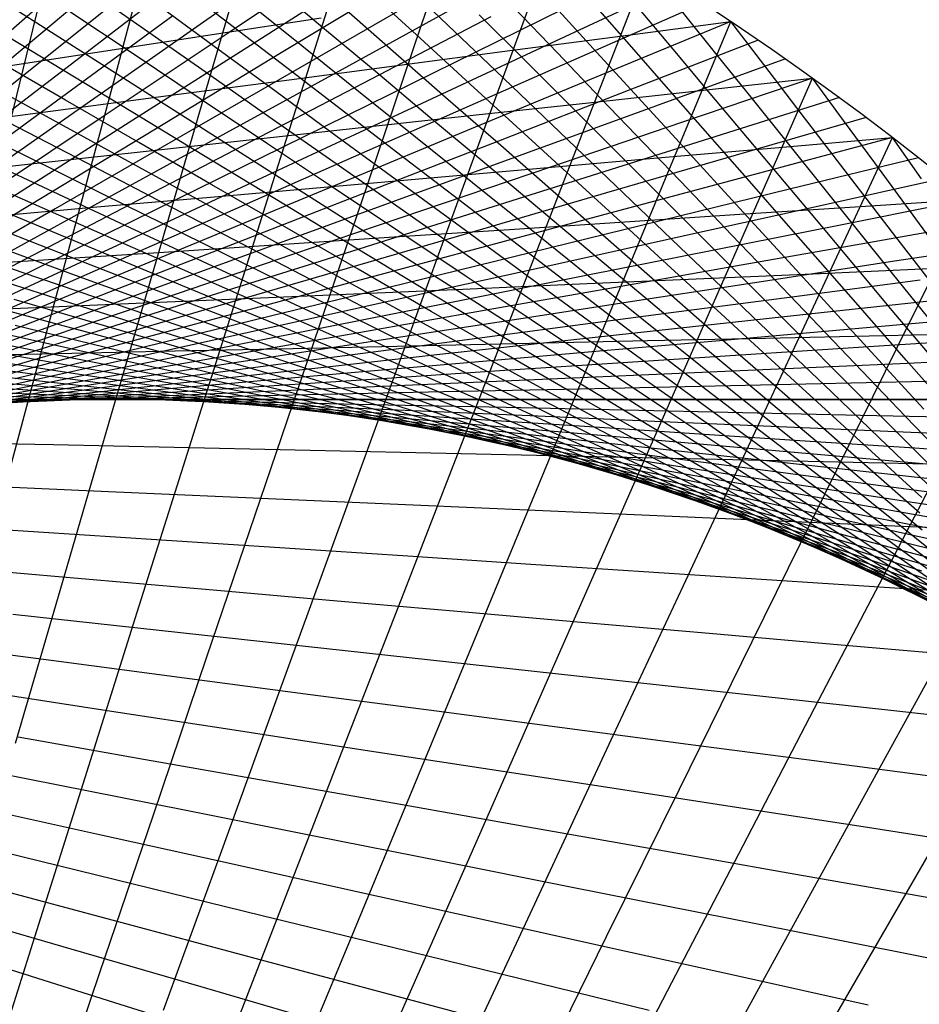
# Model space of a CAD drawing. Units: inches. Extents: x -1 to 1, y -1 to 1.
# Drawn here: x 0.32 to 0.62, y 0.51 to 0.83 of the extents above; entities that cross this region are included whole.
import ezdxf

# ---------------------------------------------------------------- set-up
doc = ezdxf.new("R2010")
doc.units = ezdxf.units.IN
doc.header["$MEASUREMENT"] = 0
for name, color, linetype, true_color in [('layer1', 7, 'Continuous', 0xad361e), ('layer10', 7, 'Continuous', 0x4ead1e), ('layer11', 7, 'Continuous', 0x36ad1e), ('layer12', 7, 'Continuous', 0x1ead1e), ('layer13', 7, 'Continuous', 0x1ead36), ('layer14', 7, 'Continuous', 0x1ead4e), ('layer15', 7, 'Continuous', 0x1ead66), ('layer16', 7, 'Continuous', 0x1ead7d), ('layer17', 7, 'Continuous', 0x1ead95), ('layer18', 7, 'Continuous', 0x1eadad), ('layer19', 7, 'Continuous', 0x1e95ad), ('layer2', 7, 'Continuous', 0xad4e1e), ('layer20', 7, 'Continuous', 0x1e7dad), ('layer21', 7, 'Continuous', 0x1e65ad), ('layer22', 7, 'Continuous', 0x1e4ead), ('layer23', 7, 'Continuous', 0x1e36ad), ('layer24', 7, 'Continuous', 0x1e1ead), ('layer25', 7, 'Continuous', 0x361ead), ('layer26', 7, 'Continuous', 0x4e1ead), ('layer27', 7, 'Continuous', 0x651ead), ('layer28', 7, 'Continuous', 0x7d1ead), ('layer29', 7, 'Continuous', 0x951ead), ('layer3', 7, 'Continuous', 0xad661e), ('layer30', 7, 'Continuous', 0xad1ead), ('layer31', 7, 'Continuous', 0xad1e95), ('layer32', 7, 'Continuous', 0xad1e7d), ('layer33', 7, 'Continuous', 0xad1e66), ('layer34', 7, 'Continuous', 0xad1e4e), ('layer35', 7, 'Continuous', 0xad1e36), ('layer36', 7, 'Continuous', 0xad1e1e), ('layer4', 7, 'Continuous', 0xad7d1e), ('layer5', 7, 'Continuous', 0xad951e), ('layer6', 7, 'Continuous', 0xadad1e), ('layer7', 7, 'Continuous', 0x95ad1e), ('layer8', 7, 'Continuous', 0x7dad1e), ('layer9', 7, 'Continuous', 0xabe670)]:
    doc.layers.add(name, color=color, linetype=linetype, true_color=true_color)

msp = doc.modelspace()

# ---------------------------------------------------------------- linework, layer by layer
at = {"color": 8}
msp.add_circle((0, 0), 1, dxfattribs=at)
at = {"layer": 'layer1'}
for p, q in [((0.52807, 0.8492), (0.48576, 0.82834)), ((0.5373, 0.84339), (0.49483, 0.82359)), ((0.54647, 0.83748), (0.50388, 0.81874)), ((0.55557, 0.83147), (0.51289, 0.81379)), ((0.56461, 0.82536), (0.52187, 0.80874)), ((0.57358, 0.81915), (0.53081, 0.80359)), ((0.58248, 0.81285), (0.53972, 0.79833)), ((0.59131, 0.80644), (0.54858, 0.79297)), ((0.60007, 0.79995), (0.55741, 0.78751)), ((0.60876, 0.79335), (0.56619, 0.78195)), ((0.61738, 0.78667), (0.57493, 0.77628)), ((0.62592, 0.77988), (0.58362, 0.77051)), ((0.63439, 0.77301), (0.59227, 0.76463)), ((0.64279, 0.76604), (0.60088, 0.75865)), ((0.65111, 0.75899), (0.60943, 0.75257))]:
    msp.add_line(p, q, dxfattribs=at)
at = {"layer": 'layer10'}
for p, q in [((0.33067, 0.70661), (0.29058, 0.70486)), ((0.34205, 0.70698), (0.30235, 0.70612)), ((0.35355, 0.70711), (0.31427, 0.70711)), ((0.36519, 0.70698), (0.32634, 0.70783)), ((0.37694, 0.70659), (0.33856, 0.70827)), ((0.3888, 0.70595), (0.3509, 0.70843)), ((0.40077, 0.70503), (0.36338, 0.7083)), ((0.41283, 0.70384), (0.37597, 0.70788)), ((0.42499, 0.70238), (0.38867, 0.70716)), ((0.43722, 0.70063), (0.40147, 0.70613)), ((0.44953, 0.6986), (0.41437, 0.7048)), ((0.46191, 0.69628), (0.42734, 0.70315)), ((0.47434, 0.69366), (0.44039, 0.70119)), ((0.48682, 0.69075), (0.45351, 0.6989)), ((0.49934, 0.68754), (0.46668, 0.69629)), ((0.5119, 0.68403), (0.47989, 0.69336)), ((0.52447, 0.68021), (0.49314, 0.69009)), ((0.53706, 0.67609), (0.50642, 0.6865)), ((0.54966, 0.67166), (0.51972, 0.68256)), ((0.56225, 0.66692), (0.53302, 0.67829)), ((0.57483, 0.66187), (0.54631, 0.67369)), ((0.58739, 0.65651), (0.5596, 0.66874)), ((0.59991, 0.65084), (0.57286, 0.66345)), ((0.6124, 0.64485), (0.58609, 0.65782)), ((0.62483, 0.63854), (0.59927, 0.65185)), ((0.63721, 0.63193), (0.6124, 0.64554))]:
    msp.add_line(p, q, dxfattribs=at)
at = {"layer": 'layer11'}
for p, q in [((0.33856, 0.70827), (0.30017, 0.70995)), ((0.3509, 0.70843), (0.31301, 0.71091)), ((0.36338, 0.7083), (0.32599, 0.71157)), ((0.37597, 0.70788), (0.33911, 0.71192)), ((0.38867, 0.70716), (0.35235, 0.71194)), ((0.40147, 0.70613), (0.36572, 0.71164)), ((0.41437, 0.7048), (0.3792, 0.711)), ((0.42734, 0.70315), (0.39277, 0.71003)), ((0.32634, 0.70783), (0.2875, 0.70867)), ((0.44039, 0.70119), (0.40644, 0.70871)), ((0.45351, 0.6989), (0.42019, 0.70706)), ((0.46668, 0.69629), (0.43401, 0.70505)), ((0.47989, 0.69336), (0.44789, 0.70269)), ((0.49314, 0.69009), (0.46181, 0.69997)), ((0.50642, 0.6865), (0.47578, 0.6969)), ((0.51972, 0.68256), (0.48977, 0.69346)), ((0.53302, 0.67829), (0.50378, 0.68966)), ((0.54631, 0.67369), (0.5178, 0.6855)), ((0.5596, 0.66874), (0.53181, 0.68097)), ((0.57286, 0.66345), (0.54581, 0.67607)), ((0.58609, 0.65782), (0.55977, 0.6708)), ((0.59927, 0.65185), (0.5737, 0.66516)), ((0.6124, 0.64554), (0.58759, 0.65915)), ((0.62546, 0.63889), (0.60141, 0.65278)), ((0.63845, 0.6319), (0.61516, 0.64603))]:
    msp.add_line(p, q, dxfattribs=at)
at = {"layer": 'layer12'}
for p, q in [((0.35235, 0.71194), (0.31604, 0.71672)), ((0.36572, 0.71164), (0.32997, 0.71714)), ((0.3792, 0.711), (0.34403, 0.7172)), ((0.39277, 0.71003), (0.35821, 0.7169)), ((0.40644, 0.70871), (0.37249, 0.71624)), ((0.32599, 0.71157), (0.2886, 0.71484)), ((0.33911, 0.71192), (0.30224, 0.71595)), ((0.42019, 0.70706), (0.38687, 0.71521)), ((0.43401, 0.70505), (0.40134, 0.7138)), ((0.44789, 0.70269), (0.41588, 0.71202)), ((0.46181, 0.69997), (0.43048, 0.70985)), ((0.47578, 0.6969), (0.44514, 0.7073)), ((0.48977, 0.69346), (0.45983, 0.70436)), ((0.50378, 0.68966), (0.47455, 0.70103)), ((0.5178, 0.6855), (0.48928, 0.69731)), ((0.53181, 0.68097), (0.50402, 0.69319)), ((0.54581, 0.67607), (0.51875, 0.68868)), ((0.55977, 0.6708), (0.53346, 0.68377)), ((0.5737, 0.66516), (0.54814, 0.67847)), ((0.58759, 0.65915), (0.56277, 0.67277)), ((0.60141, 0.65278), (0.57735, 0.66667)), ((0.61516, 0.64603), (0.59186, 0.66017)), ((0.62882, 0.63892), (0.60629, 0.65328))]:
    msp.add_line(p, q, dxfattribs=at)
at = {"layer": 'layer13'}
for p, q in [((0.32997, 0.71714), (0.29422, 0.72264)), ((0.34403, 0.7172), (0.30886, 0.7234)), ((0.35821, 0.7169), (0.32364, 0.72378)), ((0.37249, 0.71624), (0.33854, 0.72377)), ((0.38687, 0.71521), (0.35356, 0.72336)), ((0.40134, 0.7138), (0.36867, 0.72255)), ((0.41588, 0.71202), (0.38388, 0.72134)), ((0.43048, 0.70985), (0.39915, 0.71973)), ((0.44514, 0.7073), (0.41449, 0.7177)), ((0.45983, 0.70436), (0.42988, 0.71526)), ((0.47455, 0.70103), (0.44531, 0.7124)), ((0.48928, 0.69731), (0.46077, 0.70912)), ((0.50402, 0.69319), (0.47623, 0.70542)), ((0.51875, 0.68868), (0.4917, 0.7013)), ((0.53346, 0.68377), (0.50715, 0.69675)), ((0.54814, 0.67847), (0.52258, 0.69178)), ((0.56277, 0.67277), (0.53796, 0.68638)), ((0.57735, 0.66667), (0.55329, 0.68056)), ((0.59186, 0.66017), (0.56856, 0.67431)), ((0.60629, 0.65328), (0.58375, 0.66764)), ((0.62062, 0.64599), (0.59884, 0.66054)), ((0.63485, 0.63831), (0.61384, 0.65303))]:
    msp.add_line(p, q, dxfattribs=at)
at = {"layer": 'layer14'}
for p, q in [((0.32364, 0.72378), (0.28907, 0.73065)), ((0.33854, 0.72377), (0.30459, 0.73129)), ((0.35356, 0.72336), (0.32024, 0.73151)), ((0.36867, 0.72255), (0.33601, 0.73131)), ((0.38388, 0.72134), (0.35187, 0.73067)), ((0.39915, 0.71973), (0.36782, 0.72961)), ((0.41449, 0.7177), (0.38385, 0.7281)), ((0.42988, 0.71526), (0.39994, 0.72616)), ((0.44531, 0.7124), (0.41608, 0.72377)), ((0.46077, 0.70912), (0.43225, 0.72093)), ((0.47623, 0.70542), (0.44845, 0.71765)), ((0.4917, 0.7013), (0.46465, 0.71391)), ((0.50715, 0.69675), (0.48084, 0.70972)), ((0.52258, 0.69178), (0.49701, 0.70508)), ((0.53796, 0.68638), (0.51315, 0.69999)), ((0.55329, 0.68056), (0.52924, 0.69444)), ((0.56856, 0.67431), (0.54526, 0.68845)), ((0.58375, 0.66764), (0.56121, 0.68199)), ((0.59884, 0.66054), (0.57707, 0.67509)), ((0.61384, 0.65303), (0.59282, 0.66774)), ((0.62871, 0.64509), (0.60846, 0.65994))]:
    msp.add_line(p, q, dxfattribs=at)
at = {"layer": 'layer15'}
for p, q in [((0.33601, 0.73131), (0.30334, 0.74006)), ((0.35187, 0.73067), (0.31986, 0.74)), ((0.36782, 0.72961), (0.33649, 0.73948)), ((0.38385, 0.7281), (0.35321, 0.7385)), ((0.39994, 0.72616), (0.37, 0.73706)), ((0.41608, 0.72377), (0.38684, 0.73514)), ((0.43225, 0.72093), (0.40374, 0.73274)), ((0.44845, 0.71765), (0.42066, 0.72987)), ((0.46465, 0.71391), (0.43759, 0.72653)), ((0.48084, 0.70972), (0.45453, 0.7227)), ((0.49701, 0.70508), (0.47145, 0.71839)), ((0.51315, 0.69999), (0.48834, 0.7136)), ((0.52924, 0.69444), (0.50518, 0.70833)), ((0.54526, 0.68845), (0.52197, 0.70258)), ((0.56121, 0.68199), (0.53868, 0.69635)), ((0.57707, 0.67509), (0.55529, 0.68964)), ((0.59282, 0.66774), (0.57181, 0.68246)), ((0.60846, 0.65994), (0.5882, 0.67479)), ((0.62396, 0.6517), (0.60446, 0.66666))]:
    msp.add_line(p, q, dxfattribs=at)
at = {"layer": 'layer16'}
for p, q in [((0.33649, 0.73948), (0.30516, 0.74936)), ((0.35321, 0.7385), (0.32257, 0.74891)), ((0.37, 0.73706), (0.34005, 0.74795)), ((0.38684, 0.73514), (0.35761, 0.7465)), ((0.40374, 0.73274), (0.37522, 0.74455)), ((0.42066, 0.72987), (0.39287, 0.7421)), ((0.43759, 0.72653), (0.41054, 0.73914)), ((0.45453, 0.7227), (0.42822, 0.73568)), ((0.47145, 0.71839), (0.44588, 0.7317)), ((0.48834, 0.7136), (0.46352, 0.72722)), ((0.50518, 0.70833), (0.48113, 0.72222)), ((0.52197, 0.70258), (0.49867, 0.71672)), ((0.53868, 0.69635), (0.51614, 0.71071)), ((0.55529, 0.68964), (0.53352, 0.70419)), ((0.57181, 0.68246), (0.5508, 0.69717)), ((0.5882, 0.67479), (0.56795, 0.68964)), ((0.60446, 0.66666), (0.58497, 0.68162)), ((0.62057, 0.65806), (0.60184, 0.6731))]:
    msp.add_line(p, q, dxfattribs=at)
at = {"layer": 'layer17'}
for p, q in [((0.32257, 0.74891), (0.29192, 0.75931)), ((0.34005, 0.74795), (0.31011, 0.75885)), ((0.35761, 0.7465), (0.32838, 0.75787)), ((0.37522, 0.74455), (0.34671, 0.75637)), ((0.39287, 0.7421), (0.36508, 0.75433)), ((0.41054, 0.73914), (0.38349, 0.75176)), ((0.42822, 0.73568), (0.4019, 0.74865)), ((0.44588, 0.7317), (0.42032, 0.74501)), ((0.46352, 0.72722), (0.43871, 0.74083)), ((0.48113, 0.72222), (0.45707, 0.73611)), ((0.49867, 0.71672), (0.47537, 0.73086)), ((0.51614, 0.71071), (0.4936, 0.72507)), ((0.53352, 0.70419), (0.51174, 0.71874)), ((0.5508, 0.69717), (0.52978, 0.71188)), ((0.56795, 0.68964), (0.5477, 0.70449)), ((0.58497, 0.68162), (0.56548, 0.69658)), ((0.60184, 0.6731), (0.5831, 0.68814)), ((0.61854, 0.66409), (0.60055, 0.67918))]:
    msp.add_line(p, q, dxfattribs=at)
at = {"layer": 'layer18'}
for p, q in [((0.32838, 0.75787), (0.29914, 0.76924)), ((0.34671, 0.75637), (0.31819, 0.76818)), ((0.36508, 0.75433), (0.33729, 0.76656)), ((0.38349, 0.75176), (0.35643, 0.76437)), ((0.4019, 0.74865), (0.37559, 0.76163)), ((0.42032, 0.74501), (0.39475, 0.75832)), ((0.43871, 0.74083), (0.4139, 0.75444)), ((0.45707, 0.73611), (0.43301, 0.75)), ((0.47537, 0.73086), (0.45207, 0.74499)), ((0.4936, 0.72507), (0.47106, 0.73942)), ((0.51174, 0.71874), (0.48997, 0.73329)), ((0.52978, 0.71188), (0.50877, 0.7266)), ((0.5477, 0.70449), (0.52745, 0.71934)), ((0.56548, 0.69658), (0.54598, 0.71154)), ((0.5831, 0.68814), (0.56436, 0.70318)), ((0.60055, 0.67918), (0.58256, 0.69427)), ((0.61781, 0.66971), (0.60057, 0.68482))]:
    msp.add_line(p, q, dxfattribs=at)
at = {"layer": 'layer19'}
for p, q in [((0.33729, 0.76656), (0.3095, 0.77878)), ((0.35643, 0.76437), (0.32938, 0.77699)), ((0.37559, 0.76163), (0.34928, 0.7746)), ((0.39475, 0.75832), (0.36919, 0.77162)), ((0.4139, 0.75444), (0.38909, 0.76805)), ((0.43301, 0.75), (0.40896, 0.76389)), ((0.45207, 0.74499), (0.42878, 0.75913)), ((0.47106, 0.73942), (0.44853, 0.75378)), ((0.48997, 0.73329), (0.46819, 0.74784)), ((0.50877, 0.7266), (0.48776, 0.74131)), ((0.52745, 0.71934), (0.50719, 0.73419)), ((0.54598, 0.71154), (0.52649, 0.7265)), ((0.56436, 0.70318), (0.54562, 0.71822)), ((0.58256, 0.69427), (0.56458, 0.70936)), ((0.60057, 0.68482), (0.58334, 0.69994)), ((0.61838, 0.67484), (0.60188, 0.68995))]:
    msp.add_line(p, q, dxfattribs=at)
at = {"layer": 'layer2'}
for p, q in [((0.42138, 0.85875), (0.38102, 0.83048)), ((0.43066, 0.8547), (0.38992, 0.82748)), ((0.43991, 0.85056), (0.39883, 0.82439)), ((0.44914, 0.84631), (0.40775, 0.8212)), ((0.45833, 0.84197), (0.41667, 0.81791)), ((0.4675, 0.83753), (0.42559, 0.81453)), ((0.47664, 0.83298), (0.43452, 0.81105)), ((0.48576, 0.82834), (0.44344, 0.80747)), ((0.49483, 0.82359), (0.45237, 0.80379)), ((0.50388, 0.81874), (0.46129, 0.8)), ((0.51289, 0.81379), (0.47022, 0.79612)), ((0.52187, 0.80874), (0.47914, 0.79212)), ((0.53081, 0.80359), (0.48805, 0.78802)), ((0.53972, 0.79833), (0.49695, 0.78382)), ((0.54858, 0.79297), (0.50585, 0.7795)), ((0.55741, 0.78751), (0.51474, 0.77507)), ((0.56619, 0.78195), (0.52361, 0.77054)), ((0.57493, 0.77628), (0.53248, 0.76589)), ((0.58362, 0.77051), (0.54132, 0.76113)), ((0.59227, 0.76463), (0.55015, 0.75625)), ((0.60088, 0.75865), (0.55896, 0.75126)), ((0.60943, 0.75257), (0.56776, 0.74616)), ((0.61793, 0.74639), (0.57652, 0.74094)), ((0.62639, 0.7401), (0.58527, 0.7356)), ((0.63479, 0.73371), (0.59398, 0.73014)), ((0.64313, 0.72721), (0.60267, 0.72456)), ((0.65142, 0.72061), (0.61133, 0.71886))]:
    msp.add_line(p, q, dxfattribs=at)
at = {"layer": 'layer20'}
for p, q in [((0.32938, 0.77699), (0.30233, 0.7896)), ((0.34928, 0.7746), (0.32297, 0.78758)), ((0.36919, 0.77162), (0.34363, 0.78493)), ((0.38909, 0.76805), (0.36428, 0.78167)), ((0.40896, 0.76389), (0.3849, 0.77778)), ((0.42878, 0.75913), (0.40548, 0.77327)), ((0.44853, 0.75378), (0.42599, 0.76814)), ((0.46819, 0.74784), (0.44642, 0.76239)), ((0.48776, 0.74131), (0.46674, 0.75602)), ((0.50719, 0.73419), (0.48694, 0.74904)), ((0.52649, 0.7265), (0.50699, 0.74145)), ((0.54562, 0.71822), (0.52688, 0.73326)), ((0.56458, 0.70936), (0.54659, 0.72446)), ((0.58334, 0.69994), (0.5661, 0.71506)), ((0.60188, 0.68995), (0.58538, 0.70507)), ((0.62019, 0.67941), (0.60443, 0.6945))]:
    msp.add_line(p, q, dxfattribs=at)
at = {"layer": 'layer21'}
for p, q in [((0.32297, 0.78758), (0.29666, 0.80055)), ((0.34363, 0.78493), (0.31806, 0.79824)), ((0.36428, 0.78167), (0.33946, 0.79528)), ((0.3849, 0.77778), (0.36084, 0.79167)), ((0.40548, 0.77327), (0.38218, 0.78741)), ((0.42599, 0.76814), (0.40345, 0.7825)), ((0.44642, 0.76239), (0.42464, 0.77694)), ((0.46674, 0.75602), (0.44573, 0.77074)), ((0.48694, 0.74904), (0.46669, 0.76389)), ((0.50699, 0.74145), (0.4875, 0.75641)), ((0.52688, 0.73326), (0.50815, 0.74829)), ((0.54659, 0.72446), (0.52861, 0.73955)), ((0.5661, 0.71506), (0.54886, 0.73018)), ((0.58538, 0.70507), (0.56889, 0.72019)), ((0.60443, 0.6945), (0.58867, 0.70959)), ((0.62322, 0.68335), (0.60818, 0.69838))]:
    msp.add_line(p, q, dxfattribs=at)
at = {"layer": 'layer22'}
for p, q in [((0.33946, 0.79528), (0.31465, 0.80889)), ((0.36084, 0.79167), (0.33679, 0.80556)), ((0.38218, 0.78741), (0.35888, 0.80154)), ((0.40345, 0.7825), (0.38092, 0.79685)), ((0.42464, 0.77694), (0.40287, 0.79149)), ((0.44573, 0.77074), (0.42471, 0.78545)), ((0.46669, 0.76389), (0.44643, 0.77874)), ((0.4875, 0.75641), (0.46801, 0.77137)), ((0.50815, 0.74829), (0.48941, 0.76333)), ((0.52861, 0.73955), (0.51062, 0.75464)), ((0.54886, 0.73018), (0.53162, 0.74529)), ((0.56889, 0.72019), (0.55239, 0.7353)), ((0.58867, 0.70959), (0.57291, 0.72467)), ((0.60818, 0.69838), (0.59315, 0.71341)), ((0.62741, 0.68658), (0.6131, 0.70153)), ((0.28528, 0.5538), (0.32785, 0.54239)), ((0.29592, 0.53879), (0.33858, 0.52635)), ((0.306, 0.52352), (0.34873, 0.51005))]:
    msp.add_line(p, q, dxfattribs=at)
at = {"layer": 'layer23'}
for p, q in [((0.33679, 0.80556), (0.31273, 0.81944)), ((0.35888, 0.80154), (0.33559, 0.81568)), ((0.38092, 0.79685), (0.35838, 0.81121)), ((0.40287, 0.79149), (0.38109, 0.80604)), ((0.42471, 0.78545), (0.4037, 0.80017)), ((0.44643, 0.77874), (0.42618, 0.79359)), ((0.46801, 0.77137), (0.44851, 0.78633)), ((0.48941, 0.76333), (0.47067, 0.77837)), ((0.51062, 0.75464), (0.49263, 0.76973)), ((0.53162, 0.74529), (0.51438, 0.76041)), ((0.55239, 0.7353), (0.53589, 0.75042)), ((0.57291, 0.72467), (0.55714, 0.73976)), ((0.59315, 0.71341), (0.57812, 0.72845)), ((0.6131, 0.70153), (0.59878, 0.71648)), ((0.29224, 0.58869), (0.33436, 0.58031)), ((0.30467, 0.57358), (0.34697, 0.5642)), ((0.31655, 0.55814), (0.359, 0.54775)), ((0.32785, 0.54239), (0.37043, 0.53098)), ((0.33858, 0.52635), (0.38125, 0.51392)), ((0.34873, 0.51005), (0.39145, 0.49658))]:
    msp.add_line(p, q, dxfattribs=at)
at = {"layer": 'layer24'}
for p, q in [((0.33559, 0.81568), (0.31229, 0.82982)), ((0.35838, 0.81121), (0.33584, 0.82557)), ((0.38109, 0.80604), (0.35932, 0.82059)), ((0.4037, 0.80017), (0.38269, 0.81488)), ((0.42618, 0.79359), (0.40593, 0.80844)), ((0.44851, 0.78633), (0.42902, 0.80129)), ((0.47067, 0.77837), (0.45193, 0.79341)), ((0.49263, 0.76973), (0.47465, 0.78482)), ((0.51438, 0.76041), (0.49714, 0.77553)), ((0.53589, 0.75042), (0.5194, 0.76554)), ((0.55714, 0.73976), (0.54138, 0.75485)), ((0.57812, 0.72845), (0.56308, 0.74348)), ((0.59878, 0.71648), (0.58447, 0.73144)), ((0.61913, 0.70388), (0.60553, 0.71873)), ((0.29312, 0.62645), (0.33453, 0.62099)), ((0.30742, 0.61146), (0.3491, 0.60504)), ((0.32118, 0.59607), (0.36309, 0.58868)), ((0.33436, 0.58031), (0.37648, 0.57193)), ((0.34697, 0.5642), (0.38927, 0.55482)), ((0.359, 0.54775), (0.40145, 0.53736)), ((0.37043, 0.53098), (0.413, 0.51957)), ((0.38125, 0.51392), (0.42391, 0.50148))]:
    msp.add_line(p, q, dxfattribs=at)
at = {"layer": 'layer25'}
for p, q in [((0.33584, 0.82557), (0.31331, 0.83993)), ((0.35932, 0.82059), (0.33754, 0.83514)), ((0.38269, 0.81488), (0.36167, 0.82959)), ((0.40593, 0.80844), (0.38568, 0.82329)), ((0.42902, 0.80129), (0.40952, 0.81624)), ((0.45193, 0.79341), (0.43319, 0.80845)), ((0.47465, 0.78482), (0.45666, 0.79992)), ((0.49714, 0.77553), (0.47991, 0.79065)), ((0.5194, 0.76554), (0.5029, 0.78065)), ((0.54138, 0.75485), (0.52562, 0.76994)), ((0.56308, 0.74348), (0.54805, 0.75851)), ((0.58447, 0.73144), (0.57016, 0.74639)), ((0.60553, 0.71873), (0.59193, 0.73357)), ((0.62623, 0.70536), (0.61333, 0.72008)), ((0.28748, 0.66622), (0.32794, 0.66356)), ((0.30371, 0.6516), (0.34451, 0.64803)), ((0.3194, 0.63652), (0.36052, 0.63202)), ((0.33453, 0.62099), (0.37594, 0.61554)), ((0.3491, 0.60504), (0.39077, 0.59863)), ((0.36309, 0.58868), (0.405, 0.58129)), ((0.37648, 0.57193), (0.4186, 0.56356)), ((0.38927, 0.55482), (0.43157, 0.54544)), ((0.40145, 0.53736), (0.4439, 0.52697)), ((0.413, 0.51957), (0.45557, 0.50817))]:
    msp.add_line(p, q, dxfattribs=at)
at = {"layer": 'layer26'}
for p, q in [((0.36167, 0.82959), (0.34066, 0.84431)), ((0.38568, 0.82329), (0.36542, 0.83814)), ((0.40952, 0.81624), (0.39003, 0.8312)), ((0.43319, 0.80845), (0.41446, 0.82349)), ((0.45666, 0.79992), (0.43868, 0.81501)), ((0.47991, 0.79065), (0.46267, 0.80576)), ((0.5029, 0.78065), (0.4864, 0.79577)), ((0.52562, 0.76994), (0.50986, 0.78503)), ((0.54805, 0.75851), (0.53302, 0.77355)), ((0.57016, 0.74639), (0.55584, 0.76134)), ((0.59193, 0.73357), (0.57832, 0.74842)), ((0.61333, 0.72008), (0.60043, 0.73479)), ((0.29316, 0.69312), (0.33286, 0.69225)), ((0.31082, 0.6786), (0.35091, 0.67685)), ((0.32794, 0.66356), (0.3684, 0.66091)), ((0.34451, 0.64803), (0.38531, 0.64446)), ((0.36052, 0.63202), (0.40164, 0.62751)), ((0.37594, 0.61554), (0.41735, 0.61009)), ((0.39077, 0.59863), (0.43245, 0.59221)), ((0.405, 0.58129), (0.44691, 0.5739)), ((0.4186, 0.56356), (0.46072, 0.55518)), ((0.43157, 0.54544), (0.47387, 0.53607)), ((0.4439, 0.52697), (0.48635, 0.51658)), ((0.45557, 0.50817), (0.49815, 0.49676))]:
    msp.add_line(p, q, dxfattribs=at)
at = {"layer": 'layer27'}
for p, q in [((0.39003, 0.8312), (0.37054, 0.84616)), ((0.41446, 0.82349), (0.39572, 0.83853)), ((0.43868, 0.81501), (0.42069, 0.8301)), ((0.46267, 0.80576), (0.44543, 0.82088)), ((0.4864, 0.79577), (0.46991, 0.81088)), ((0.50986, 0.78503), (0.4941, 0.80011)), ((0.53302, 0.77355), (0.51798, 0.78858)), ((0.55584, 0.76134), (0.54153, 0.77629)), ((0.57832, 0.74842), (0.56472, 0.76326)), ((0.60043, 0.73479), (0.58752, 0.7495)), ((0.62214, 0.72047), (0.60992, 0.73502)), ((0.29516, 0.72139), (0.334, 0.72224)), ((0.31427, 0.70711), (0.35355, 0.70711)), ((0.33286, 0.69225), (0.37256, 0.69139)), ((0.35091, 0.67685), (0.391, 0.6751)), ((0.3684, 0.66091), (0.40886, 0.65826)), ((0.38531, 0.64446), (0.42612, 0.64089)), ((0.40164, 0.62751), (0.44276, 0.62301)), ((0.41735, 0.61009), (0.45877, 0.60464)), ((0.43245, 0.59221), (0.47413, 0.5858)), ((0.44691, 0.5739), (0.48882, 0.56651)), ((0.46072, 0.55518), (0.50284, 0.5468)), ((0.47387, 0.53607), (0.51617, 0.52669)), ((0.48635, 0.51658), (0.5288, 0.5062))]:
    msp.add_line(p, q, dxfattribs=at)
at = {"layer": 'layer28'}
for p, q in [((0.42069, 0.8301), (0.40271, 0.84519)), ((0.44543, 0.82088), (0.42819, 0.836)), ((0.46991, 0.81088), (0.45341, 0.826)), ((0.4941, 0.80011), (0.47834, 0.8152)), ((0.51798, 0.78858), (0.50295, 0.80361)), ((0.54153, 0.77629), (0.52722, 0.79125)), ((0.56472, 0.76326), (0.55112, 0.77811)), ((0.58752, 0.7495), (0.57462, 0.76422)), ((0.29333, 0.75066), (0.33122, 0.75314)), ((0.60992, 0.73502), (0.59771, 0.74958)), ((0.31392, 0.73676), (0.3523, 0.73843)), ((0.334, 0.72224), (0.37284, 0.72308)), ((0.35355, 0.70711), (0.39284, 0.70711)), ((0.37256, 0.69139), (0.41226, 0.69052)), ((0.391, 0.6751), (0.43109, 0.67335)), ((0.40886, 0.65826), (0.44932, 0.65561)), ((0.42612, 0.64089), (0.46692, 0.63732)), ((0.44276, 0.62301), (0.48388, 0.61851)), ((0.45877, 0.60464), (0.50018, 0.59919)), ((0.47413, 0.5858), (0.5158, 0.57938)), ((0.48882, 0.56651), (0.53073, 0.55912)), ((0.50284, 0.5468), (0.54496, 0.53842)), ((0.51617, 0.52669), (0.55847, 0.51731))]:
    msp.add_line(p, q, dxfattribs=at)
at = {"layer": 'layer29'}
for p, q in [((0.45341, 0.826), (0.43691, 0.84112)), ((0.47834, 0.8152), (0.46258, 0.83029)), ((0.50295, 0.80361), (0.48792, 0.81865)), ((0.52722, 0.79125), (0.5129, 0.8062)), ((0.55112, 0.77811), (0.53751, 0.79295)), ((0.28757, 0.78055), (0.32443, 0.78459)), ((0.57462, 0.76422), (0.56172, 0.77893)), ((0.30964, 0.76718), (0.34703, 0.77045)), ((0.59771, 0.74958), (0.5855, 0.76414)), ((0.33122, 0.75314), (0.36912, 0.75562)), ((0.62036, 0.73421), (0.60882, 0.74859)), ((0.3523, 0.73843), (0.39068, 0.74011)), ((0.37284, 0.72308), (0.41169, 0.72393)), ((0.39284, 0.70711), (0.43212, 0.70711)), ((0.41226, 0.69052), (0.45196, 0.68966)), ((0.43109, 0.67335), (0.47119, 0.6716)), ((0.44932, 0.65561), (0.48978, 0.65296)), ((0.46692, 0.63732), (0.50773, 0.63375)), ((0.48388, 0.61851), (0.525, 0.614)), ((0.50018, 0.59919), (0.54159, 0.59373)), ((0.5158, 0.57938), (0.55748, 0.57297)), ((0.53073, 0.55912), (0.57265, 0.55173)), ((0.54496, 0.53842), (0.58708, 0.53004)), ((0.3102, 0.47793), (0.32671, 0.5303)), ((0.33044, 0.46668), (0.34806, 0.51859)), ((0.55847, 0.51731), (0.60077, 0.50793))]:
    msp.add_line(p, q, dxfattribs=at)
at = {"layer": 'layer3'}
for p, q in [((0.33662, 0.84413), (0.29857, 0.81077)), ((0.34548, 0.84158), (0.30691, 0.80921)), ((0.35435, 0.83894), (0.31528, 0.80758)), ((0.36323, 0.83621), (0.3237, 0.80588)), ((0.37212, 0.83339), (0.33215, 0.80409)), ((0.38102, 0.83048), (0.34065, 0.80222)), ((0.38992, 0.82748), (0.34918, 0.80026)), ((0.39883, 0.82439), (0.35775, 0.79822)), ((0.40775, 0.8212), (0.36636, 0.79608)), ((0.41667, 0.81791), (0.375, 0.79386)), ((0.42559, 0.81453), (0.38368, 0.79154)), ((0.43452, 0.81105), (0.39239, 0.78912)), ((0.44344, 0.80747), (0.40113, 0.7866)), ((0.45237, 0.80379), (0.4099, 0.78399)), ((0.46129, 0.8), (0.41871, 0.78126)), ((0.47022, 0.79612), (0.42754, 0.77844)), ((0.47914, 0.79212), (0.4364, 0.7755)), ((0.48805, 0.78802), (0.44528, 0.77246)), ((0.49695, 0.78382), (0.45419, 0.7693)), ((0.50585, 0.7795), (0.46312, 0.76603)), ((0.51474, 0.77507), (0.47207, 0.76264)), ((0.52361, 0.77054), (0.48104, 0.75913)), ((0.53248, 0.76589), (0.49003, 0.7555)), ((0.54132, 0.76113), (0.49902, 0.75175)), ((0.55015, 0.75625), (0.50803, 0.74788)), ((0.55896, 0.75126), (0.51705, 0.74387)), ((0.56776, 0.74616), (0.52608, 0.73974)), ((0.57652, 0.74094), (0.53511, 0.73548)), ((0.58527, 0.7356), (0.54414, 0.73109)), ((0.59398, 0.73014), (0.55318, 0.72657)), ((0.60267, 0.72456), (0.56221, 0.72191)), ((0.61133, 0.71886), (0.57123, 0.71711)), ((0.61995, 0.71305), (0.58025, 0.71218)), ((0.62854, 0.70711), (0.58926, 0.70711)), ((0.63709, 0.70105), (0.59825, 0.70189)), ((0.6456, 0.69486), (0.60722, 0.69654)), ((0.65407, 0.68856), (0.61618, 0.69104))]:
    msp.add_line(p, q, dxfattribs=at)
at = {"layer": 'layer30'}
for p, q in [((0.46258, 0.83029), (0.44682, 0.84538)), ((0.48792, 0.81865), (0.47288, 0.83368)), ((0.5129, 0.8062), (0.49859, 0.82115)), ((0.53751, 0.79295), (0.52391, 0.8078)), ((0.30135, 0.798), (0.33767, 0.80278)), ((0.56172, 0.77893), (0.54881, 0.79364)), ((0.32443, 0.78459), (0.3613, 0.78862)), ((0.5855, 0.76414), (0.57328, 0.77869)), ((0.34703, 0.77045), (0.38442, 0.77373)), ((0.60882, 0.74859), (0.59728, 0.76296)), ((0.36912, 0.75562), (0.40702, 0.75811)), ((0.39068, 0.74011), (0.42906, 0.74179)), ((0.41169, 0.72393), (0.45053, 0.72478)), ((0.43212, 0.70711), (0.4714, 0.70711)), ((0.45196, 0.68966), (0.49166, 0.68879)), ((0.47119, 0.6716), (0.51128, 0.66985)), ((0.48978, 0.65296), (0.53024, 0.65031)), ((0.50773, 0.63375), (0.54853, 0.63018)), ((0.525, 0.614), (0.56612, 0.6095)), ((0.54159, 0.59373), (0.583, 0.58828)), ((0.32671, 0.5303), (0.34322, 0.58267)), ((0.34806, 0.51859), (0.36568, 0.57049)), ((0.55748, 0.57297), (0.59915, 0.56655)), ((0.36901, 0.50614), (0.38773, 0.55755)), ((0.57265, 0.55173), (0.61456, 0.54434)), ((0.38954, 0.49297), (0.40933, 0.54386)), ((0.40961, 0.47909), (0.43046, 0.52943)), ((0.58708, 0.53004), (0.6292, 0.52167)), ((0.42921, 0.46451), (0.4511, 0.51427))]:
    msp.add_line(p, q, dxfattribs=at)
at = {"layer": 'layer31'}
for p, q in [((0.49859, 0.82115), (0.48428, 0.8361)), ((0.31356, 0.81619), (0.34931, 0.82169)), ((0.52391, 0.8078), (0.51031, 0.82265)), ((0.33767, 0.80278), (0.37399, 0.80756)), ((0.54881, 0.79364), (0.53591, 0.80836)), ((0.3613, 0.78862), (0.39816, 0.79266)), ((0.57328, 0.77869), (0.56107, 0.79325)), ((0.38442, 0.77373), (0.42181, 0.777)), ((0.59728, 0.76296), (0.58575, 0.77733)), ((0.40702, 0.75811), (0.44491, 0.76059)), ((0.6208, 0.74646), (0.60993, 0.76063)), ((0.42906, 0.74179), (0.46744, 0.74346)), ((0.45053, 0.72478), (0.48937, 0.72563)), ((0.4714, 0.70711), (0.51069, 0.70711)), ((0.49166, 0.68879), (0.53136, 0.68792)), ((0.51128, 0.66985), (0.55137, 0.6681)), ((0.53024, 0.65031), (0.5707, 0.64765)), ((0.32037, 0.59406), (0.33576, 0.64686)), ((0.34322, 0.58267), (0.35973, 0.63503)), ((0.54853, 0.63018), (0.58933, 0.62661)), ((0.36568, 0.57049), (0.3833, 0.6224)), ((0.56612, 0.6095), (0.60724, 0.605)), ((0.38773, 0.55755), (0.40644, 0.60897)), ((0.40933, 0.54386), (0.42912, 0.59475)), ((0.583, 0.58828), (0.62441, 0.58283)), ((0.43046, 0.52943), (0.45131, 0.57977)), ((0.4511, 0.51427), (0.473, 0.56403)), ((0.59915, 0.56655), (0.64083, 0.56014)), ((0.47123, 0.49841), (0.49415, 0.54757)), ((0.61456, 0.54434), (0.65647, 0.53695)), ((0.49082, 0.48186), (0.51474, 0.53039)), ((0.50984, 0.46464), (0.53476, 0.51251))]:
    msp.add_line(p, q, dxfattribs=at)
at = {"layer": 'layer32'}
for p, q in [((0.51031, 0.82265), (0.4967, 0.83749)), ((0.34931, 0.82169), (0.38506, 0.82719)), ((0.53591, 0.80836), (0.52301, 0.82307)), ((0.37399, 0.80756), (0.4103, 0.81234)), ((0.56107, 0.79325), (0.54885, 0.8078)), ((0.39816, 0.79266), (0.43502, 0.7967)), ((0.58575, 0.77733), (0.57421, 0.79171)), ((0.42181, 0.777), (0.4592, 0.78027)), ((0.60993, 0.76063), (0.59905, 0.7748)), ((0.44491, 0.76059), (0.48281, 0.76308)), ((0.46744, 0.74346), (0.50582, 0.74514)), ((0.48937, 0.72563), (0.52822, 0.72647)), ((0.3114, 0.65786), (0.32566, 0.71107)), ((0.51069, 0.70711), (0.54997, 0.70711)), ((0.33576, 0.64686), (0.35115, 0.69966)), ((0.35973, 0.63503), (0.37624, 0.6874)), ((0.53136, 0.68792), (0.57106, 0.68706)), ((0.3833, 0.6224), (0.40092, 0.6743)), ((0.55137, 0.6681), (0.59147, 0.66635)), ((0.40644, 0.60897), (0.42515, 0.66038)), ((0.42912, 0.59475), (0.44891, 0.64564)), ((0.5707, 0.64765), (0.61117, 0.645)), ((0.45131, 0.57977), (0.47216, 0.63011)), ((0.58933, 0.62661), (0.63014, 0.62304)), ((0.473, 0.56403), (0.49489, 0.6138)), ((0.60724, 0.605), (0.64836, 0.60049)), ((0.49415, 0.54757), (0.51707, 0.59673)), ((0.51474, 0.53039), (0.53867, 0.57891)), ((0.53476, 0.51251), (0.55968, 0.56038)), ((0.55417, 0.49395), (0.58005, 0.54114)), ((0.57295, 0.47474), (0.59978, 0.52121))]:
    msp.add_line(p, q, dxfattribs=at)
at = {"layer": 'layer33'}
for p, q in [((0.52301, 0.82307), (0.51011, 0.83778)), ((0.38506, 0.82719), (0.42081, 0.83269)), ((0.54885, 0.8078), (0.53664, 0.82236)), ((0.4103, 0.81234), (0.44662, 0.81713)), ((0.57421, 0.79171), (0.56268, 0.80608)), ((0.43502, 0.7967), (0.47189, 0.80074)), ((0.59905, 0.7748), (0.58818, 0.78897)), ((0.4592, 0.78027), (0.49659, 0.78354)), ((0.62336, 0.7571), (0.61314, 0.77103)), ((0.48281, 0.76308), (0.52071, 0.76556)), ((0.32566, 0.71107), (0.33992, 0.76427)), ((0.35115, 0.69966), (0.36654, 0.75246)), ((0.50582, 0.74514), (0.5442, 0.74681)), ((0.37624, 0.6874), (0.39275, 0.73977)), ((0.40092, 0.6743), (0.41854, 0.72621)), ((0.52822, 0.72647), (0.56706, 0.72732)), ((0.42515, 0.66038), (0.44386, 0.71179)), ((0.54997, 0.70711), (0.58926, 0.70711)), ((0.44891, 0.64564), (0.4687, 0.69653)), ((0.57106, 0.68706), (0.61076, 0.68619)), ((0.47216, 0.63011), (0.49302, 0.68045)), ((0.59147, 0.66635), (0.63156, 0.6646)), ((0.49489, 0.6138), (0.51679, 0.66356)), ((0.51707, 0.59673), (0.53999, 0.64588)), ((0.61117, 0.645), (0.65163, 0.64235)), ((0.53867, 0.57891), (0.5626, 0.62744)), ((0.55968, 0.56038), (0.58459, 0.60824)), ((0.58005, 0.54114), (0.60594, 0.58832)), ((0.59978, 0.52121), (0.62661, 0.56769))]:
    msp.add_line(p, q, dxfattribs=at)
at = {"layer": 'layer34'}
for p, q in [((0.53664, 0.82236), (0.52443, 0.83691)), ((0.31292, 0.77518), (0.32603, 0.82876)), ((0.44662, 0.81713), (0.48294, 0.82191)), ((0.56268, 0.80608), (0.55114, 0.82045)), ((0.33992, 0.76427), (0.35417, 0.81747)), ((0.36654, 0.75246), (0.38193, 0.80526)), ((0.47189, 0.80074), (0.50875, 0.80477)), ((0.58818, 0.78897), (0.57731, 0.80313)), ((0.39275, 0.73977), (0.40927, 0.79214)), ((0.49659, 0.78354), (0.53398, 0.78681)), ((0.61314, 0.77103), (0.60292, 0.78497)), ((0.41854, 0.72621), (0.43616, 0.77811)), ((0.52071, 0.76556), (0.5586, 0.76804)), ((0.44386, 0.71179), (0.46258, 0.7632)), ((0.5442, 0.74681), (0.58258, 0.74849)), ((0.4687, 0.69653), (0.48849, 0.74742)), ((0.49302, 0.68045), (0.51387, 0.73079)), ((0.56706, 0.72732), (0.60591, 0.72817)), ((0.51679, 0.66356), (0.53869, 0.71332)), ((0.58926, 0.70711), (0.62854, 0.70711)), ((0.53999, 0.64588), (0.56292, 0.69504)), ((0.61076, 0.68619), (0.65046, 0.68532)), ((0.5626, 0.62744), (0.58653, 0.67596)), ((0.58459, 0.60824), (0.60951, 0.65611)), ((0.60594, 0.58832), (0.63182, 0.6355))]:
    msp.add_line(p, q, dxfattribs=at)
at = {"layer": 'layer35'}
for p, q in [((0.32603, 0.82876), (0.33914, 0.88233)), ((0.35417, 0.81747), (0.36843, 0.87068)), ((0.38193, 0.80526), (0.39732, 0.85806)), ((0.40927, 0.79214), (0.42578, 0.84451)), ((0.55114, 0.82045), (0.5396, 0.83483)), ((0.43616, 0.77811), (0.45378, 0.83002)), ((0.48294, 0.82191), (0.51925, 0.82669)), ((0.57731, 0.80313), (0.56644, 0.8173)), ((0.46258, 0.7632), (0.48129, 0.81461)), ((0.50875, 0.80477), (0.54561, 0.80881)), ((0.48849, 0.74742), (0.50828, 0.79831)), ((0.60292, 0.78497), (0.5927, 0.79891)), ((0.53398, 0.78681), (0.57137, 0.79008)), ((0.51387, 0.73079), (0.53472, 0.78113)), ((0.5586, 0.76804), (0.5965, 0.77053)), ((0.53869, 0.71332), (0.56058, 0.76308)), ((0.58258, 0.74849), (0.62096, 0.75016)), ((0.56292, 0.69504), (0.58584, 0.7442)), ((0.60591, 0.72817), (0.64475, 0.72902)), ((0.58653, 0.67596), (0.61046, 0.72449)), ((0.60951, 0.65611), (0.63443, 0.70397))]:
    msp.add_line(p, q, dxfattribs=at)
at = {"layer": 'layer36'}
for p, q in [((0.45378, 0.83002), (0.4714, 0.88192)), ((0.48129, 0.81461), (0.5, 0.86603)), ((0.50828, 0.79831), (0.52807, 0.8492)), ((0.51925, 0.82669), (0.55557, 0.83147)), ((0.53472, 0.78113), (0.55557, 0.83147)), ((0.56644, 0.8173), (0.55557, 0.83147)), ((0.54561, 0.80881), (0.58248, 0.81285)), ((0.56058, 0.76308), (0.58248, 0.81285)), ((0.5927, 0.79891), (0.58248, 0.81285)), ((0.57137, 0.79008), (0.60876, 0.79335)), ((0.58584, 0.7442), (0.60876, 0.79335)), ((0.61834, 0.77967), (0.60876, 0.79335)), ((0.5965, 0.77053), (0.63439, 0.77301)), ((0.61046, 0.72449), (0.63439, 0.77301))]:
    msp.add_line(p, q, dxfattribs=at)
at = {"layer": 'layer4'}
for p, q in [((0.3237, 0.80588), (0.28417, 0.77554)), ((0.33215, 0.80409), (0.29219, 0.77478)), ((0.34065, 0.80222), (0.30028, 0.77395)), ((0.34918, 0.80026), (0.30844, 0.77304)), ((0.35775, 0.79822), (0.31667, 0.77205)), ((0.36636, 0.79608), (0.32497, 0.77097)), ((0.375, 0.79386), (0.33333, 0.7698)), ((0.38368, 0.79154), (0.34176, 0.76854)), ((0.39239, 0.78912), (0.35026, 0.76719)), ((0.40113, 0.7866), (0.35882, 0.76574)), ((0.4099, 0.78399), (0.36744, 0.76418)), ((0.41871, 0.78126), (0.37612, 0.76253)), ((0.42754, 0.77844), (0.38486, 0.76076)), ((0.4364, 0.7755), (0.39366, 0.75888)), ((0.44528, 0.77246), (0.40252, 0.75689)), ((0.45419, 0.7693), (0.41143, 0.75478)), ((0.46312, 0.76603), (0.42039, 0.75256)), ((0.47207, 0.76264), (0.42941, 0.7502)), ((0.48104, 0.75913), (0.43847, 0.74772)), ((0.49003, 0.7555), (0.44757, 0.74511)), ((0.49902, 0.75175), (0.45672, 0.74237)), ((0.50803, 0.74788), (0.46591, 0.7395)), ((0.51705, 0.74387), (0.47514, 0.73648)), ((0.52608, 0.73974), (0.4844, 0.73333)), ((0.53511, 0.73548), (0.4937, 0.73003)), ((0.54414, 0.73109), (0.50302, 0.72659)), ((0.55318, 0.72657), (0.51237, 0.723)), ((0.56221, 0.72191), (0.52175, 0.71926)), ((0.57123, 0.71711), (0.53114, 0.71536)), ((0.58025, 0.71218), (0.54055, 0.71131)), ((0.58926, 0.70711), (0.54997, 0.70711)), ((0.59825, 0.70189), (0.5594, 0.70274)), ((0.60722, 0.69654), (0.56884, 0.69822)), ((0.61618, 0.69104), (0.57828, 0.69353)), ((0.62511, 0.6854), (0.58772, 0.68868)), ((0.63401, 0.67962), (0.59715, 0.68366)), ((0.64289, 0.67369), (0.60657, 0.67847)), ((0.65173, 0.66761), (0.61598, 0.67312))]:
    msp.add_line(p, q, dxfattribs=at)
at = {"layer": 'layer5'}
for p, q in [((0.32497, 0.77097), (0.28358, 0.74585)), ((0.33333, 0.7698), (0.29167, 0.74574)), ((0.34176, 0.76854), (0.29985, 0.74555)), ((0.35026, 0.76719), (0.30813, 0.74526)), ((0.35882, 0.76574), (0.3165, 0.74487)), ((0.36744, 0.76418), (0.32497, 0.74438)), ((0.37612, 0.76253), (0.33354, 0.74379)), ((0.38486, 0.76076), (0.34219, 0.74308)), ((0.39366, 0.75888), (0.35093, 0.74226)), ((0.40252, 0.75689), (0.35976, 0.74133)), ((0.41143, 0.75478), (0.36867, 0.74027)), ((0.42039, 0.75256), (0.37767, 0.73908)), ((0.42941, 0.7502), (0.38674, 0.73777)), ((0.43847, 0.74772), (0.39589, 0.73632)), ((0.44757, 0.74511), (0.40512, 0.73473)), ((0.45672, 0.74237), (0.41442, 0.733)), ((0.46591, 0.7395), (0.42379, 0.73112)), ((0.47514, 0.73648), (0.43323, 0.72909)), ((0.4844, 0.73333), (0.44273, 0.72692)), ((0.4937, 0.73003), (0.45229, 0.72458)), ((0.50302, 0.72659), (0.4619, 0.72209)), ((0.51237, 0.723), (0.47157, 0.71943)), ((0.52175, 0.71926), (0.48129, 0.7166)), ((0.53114, 0.71536), (0.49105, 0.71361)), ((0.54055, 0.71131), (0.50085, 0.71045)), ((0.54997, 0.70711), (0.51069, 0.70711)), ((0.5594, 0.70274), (0.52056, 0.70359)), ((0.56884, 0.69822), (0.53046, 0.69989)), ((0.57828, 0.69353), (0.54038, 0.69601)), ((0.58772, 0.68868), (0.55033, 0.69195)), ((0.59715, 0.68366), (0.56029, 0.68769)), ((0.60657, 0.67847), (0.57026, 0.68325)), ((0.61598, 0.67312), (0.58023, 0.67862)), ((0.62537, 0.66759), (0.5902, 0.67379)), ((0.63474, 0.6619), (0.60018, 0.66877)), ((0.64409, 0.65603), (0.61014, 0.66356))]:
    msp.add_line(p, q, dxfattribs=at)
at = {"layer": 'layer6'}
for p, q in [((0.32497, 0.74438), (0.28251, 0.72458)), ((0.33354, 0.74379), (0.29095, 0.72505)), ((0.34219, 0.74308), (0.29951, 0.72541)), ((0.35093, 0.74226), (0.30819, 0.72565)), ((0.35976, 0.74133), (0.31699, 0.72576)), ((0.36867, 0.74027), (0.32591, 0.72575)), ((0.37767, 0.73908), (0.33494, 0.72561)), ((0.38674, 0.73777), (0.34408, 0.72533)), ((0.39589, 0.73632), (0.35332, 0.72491)), ((0.40512, 0.73473), (0.36267, 0.72434)), ((0.41442, 0.733), (0.37212, 0.72362)), ((0.42379, 0.73112), (0.38167, 0.72274)), ((0.43323, 0.72909), (0.39132, 0.7217)), ((0.44273, 0.72692), (0.40105, 0.7205)), ((0.45229, 0.72458), (0.41088, 0.71913)), ((0.4619, 0.72209), (0.42078, 0.71758)), ((0.47157, 0.71943), (0.43077, 0.71586)), ((0.48129, 0.7166), (0.44083, 0.71395)), ((0.49105, 0.71361), (0.45095, 0.71186)), ((0.50085, 0.71045), (0.46115, 0.70958)), ((0.51069, 0.70711), (0.4714, 0.70711)), ((0.52056, 0.70359), (0.48172, 0.70444)), ((0.53046, 0.69989), (0.49208, 0.70157)), ((0.54038, 0.69601), (0.50249, 0.6985)), ((0.55033, 0.69195), (0.51294, 0.69522)), ((0.56029, 0.68769), (0.52342, 0.69173)), ((0.57026, 0.68325), (0.53394, 0.68803)), ((0.58023, 0.67862), (0.54448, 0.68412)), ((0.5902, 0.67379), (0.55504, 0.67999)), ((0.60018, 0.66877), (0.56561, 0.67565)), ((0.61014, 0.66356), (0.57619, 0.67108)), ((0.62009, 0.65814), (0.58677, 0.66629)), ((0.63001, 0.65253), (0.59735, 0.66128)), ((0.63992, 0.64671), (0.60791, 0.65604))]:
    msp.add_line(p, q, dxfattribs=at)
at = {"layer": 'layer7'}
for p, q in [((0.32591, 0.72575), (0.28315, 0.71124)), ((0.33494, 0.72561), (0.29221, 0.71214)), ((0.34408, 0.72533), (0.30141, 0.71289)), ((0.35332, 0.72491), (0.31075, 0.7135)), ((0.36267, 0.72434), (0.32022, 0.71395)), ((0.37212, 0.72362), (0.32982, 0.71424)), ((0.38167, 0.72274), (0.33955, 0.71436)), ((0.39132, 0.7217), (0.34941, 0.71431)), ((0.40105, 0.7205), (0.35938, 0.71409)), ((0.41088, 0.71913), (0.36947, 0.71368)), ((0.42078, 0.71758), (0.37966, 0.71308)), ((0.43077, 0.71586), (0.38996, 0.71229)), ((0.44083, 0.71395), (0.40036, 0.7113)), ((0.45095, 0.71186), (0.41086, 0.71011)), ((0.46115, 0.70958), (0.42145, 0.70871)), ((0.4714, 0.70711), (0.43212, 0.70711)), ((0.48172, 0.70444), (0.44287, 0.70528)), ((0.49208, 0.70157), (0.4537, 0.70324)), ((0.50249, 0.6985), (0.46459, 0.70098)), ((0.51294, 0.69522), (0.47555, 0.69849)), ((0.52342, 0.69173), (0.48656, 0.69577)), ((0.53394, 0.68803), (0.49762, 0.69281)), ((0.54448, 0.68412), (0.50873, 0.68962)), ((0.55504, 0.67999), (0.51987, 0.68619)), ((0.56561, 0.67565), (0.53104, 0.68252)), ((0.57619, 0.67108), (0.54224, 0.67861)), ((0.58677, 0.66629), (0.55345, 0.67445)), ((0.59735, 0.66128), (0.56468, 0.67003)), ((0.60791, 0.65604), (0.57591, 0.66537)), ((0.61846, 0.65058), (0.58713, 0.66046)), ((0.62899, 0.64489), (0.59835, 0.65529)), ((0.63949, 0.63897), (0.60955, 0.64987))]:
    msp.add_line(p, q, dxfattribs=at)
at = {"layer": 'layer8'}
for p, q in [((0.32982, 0.71424), (0.28752, 0.70486)), ((0.33955, 0.71436), (0.29743, 0.70599)), ((0.34941, 0.71431), (0.3075, 0.70692)), ((0.35938, 0.71409), (0.3177, 0.70767)), ((0.36947, 0.71368), (0.32805, 0.70822)), ((0.37966, 0.71308), (0.33854, 0.70858)), ((0.38996, 0.71229), (0.34916, 0.70872)), ((0.40036, 0.7113), (0.3599, 0.70865)), ((0.41086, 0.71011), (0.37077, 0.70836)), ((0.42145, 0.70871), (0.38175, 0.70785)), ((0.43212, 0.70711), (0.39284, 0.70711)), ((0.44287, 0.70528), (0.40403, 0.70613)), ((0.4537, 0.70324), (0.41532, 0.70492)), ((0.46459, 0.70098), (0.4267, 0.70346)), ((0.47555, 0.69849), (0.43816, 0.70176)), ((0.48656, 0.69577), (0.4497, 0.69981)), ((0.49762, 0.69281), (0.4613, 0.6976)), ((0.50873, 0.68962), (0.47298, 0.69513)), ((0.51987, 0.68619), (0.4847, 0.6924)), ((0.53104, 0.68252), (0.49648, 0.6894)), ((0.54224, 0.67861), (0.50829, 0.68613)), ((0.55345, 0.67445), (0.52014, 0.6826)), ((0.56468, 0.67003), (0.53201, 0.67879)), ((0.57591, 0.66537), (0.5439, 0.6747)), ((0.58713, 0.66046), (0.5558, 0.67034)), ((0.59835, 0.65529), (0.56771, 0.66569)), ((0.60955, 0.64987), (0.5796, 0.66077)), ((0.62072, 0.64419), (0.59149, 0.65556)), ((0.63186, 0.63825), (0.60335, 0.65006)), ((0.64296, 0.63206), (0.61517, 0.64428))]:
    msp.add_line(p, q, dxfattribs=at)
at = {"layer": 'layer9'}
for p, q in [((0.32805, 0.70822), (0.28664, 0.70277)), ((0.33854, 0.70858), (0.29742, 0.70407)), ((0.34916, 0.70872), (0.30835, 0.70515)), ((0.3599, 0.70865), (0.31944, 0.706)), ((0.37077, 0.70836), (0.33067, 0.70661)), ((0.38175, 0.70785), (0.34205, 0.70698)), ((0.39284, 0.70711), (0.35355, 0.70711)), ((0.40403, 0.70613), (0.36519, 0.70698)), ((0.41532, 0.70492), (0.37694, 0.70659)), ((0.4267, 0.70346), (0.3888, 0.70595)), ((0.43816, 0.70176), (0.40077, 0.70503)), ((0.4497, 0.69981), (0.41283, 0.70384)), ((0.4613, 0.6976), (0.42499, 0.70238)), ((0.47298, 0.69513), (0.43722, 0.70063)), ((0.4847, 0.6924), (0.44953, 0.6986)), ((0.49648, 0.6894), (0.46191, 0.69628)), ((0.50829, 0.68613), (0.47434, 0.69366)), ((0.52014, 0.6826), (0.48682, 0.69075)), ((0.53201, 0.67879), (0.49934, 0.68754)), ((0.5439, 0.6747), (0.5119, 0.68403)), ((0.5558, 0.67034), (0.52447, 0.68021)), ((0.56771, 0.66569), (0.53706, 0.67609)), ((0.5796, 0.66077), (0.54966, 0.67166)), ((0.59149, 0.65556), (0.56225, 0.66692)), ((0.60335, 0.65006), (0.57483, 0.66187)), ((0.61517, 0.64428), (0.58739, 0.65651)), ((0.62697, 0.63822), (0.59991, 0.65084)), ((0.63871, 0.63187), (0.6124, 0.64485))]:
    msp.add_line(p, q, dxfattribs=at)

doc.saveas('drawing.dxf')
